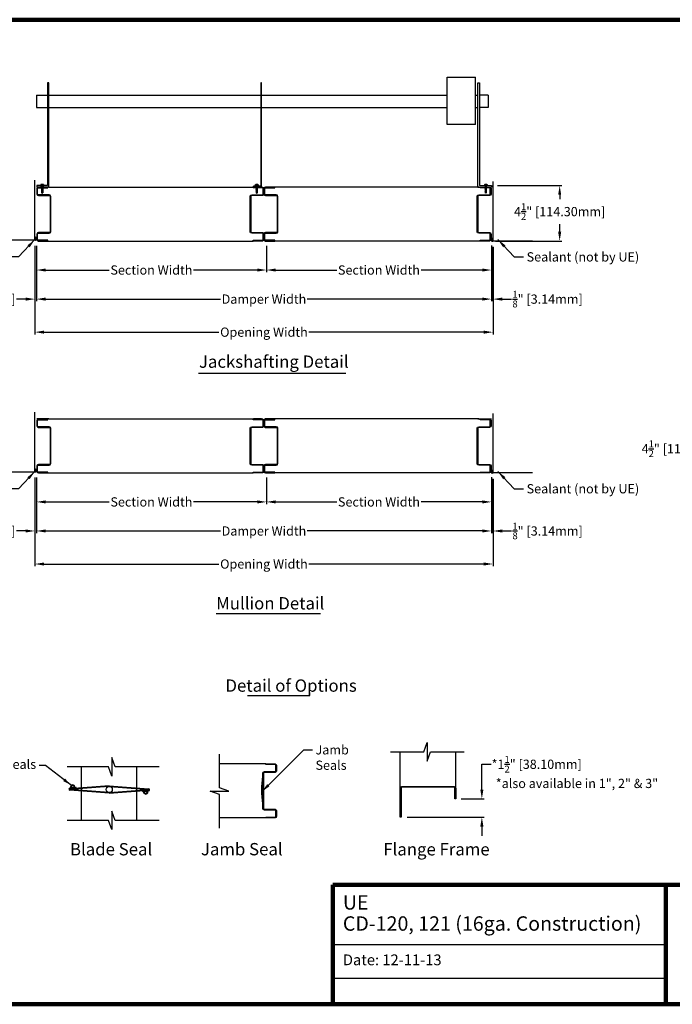
# Model space of a CAD drawing. Units: inches. Extents: x 390 to 514, y -72 to 92.
# Drawn here: x 433 to 486, y 13 to 92 of the extents above; entities that cross this region are included whole.
import ezdxf

# ---------------------------------------------------------------- set-up
doc = ezdxf.new("R2010")
doc.units = ezdxf.units.IN
doc.header["$MEASUREMENT"] = 0
doc.layers.add('Dimensions', color=1, linetype='Continuous')
doc.layers.add('Wall', color=6, linetype='Continuous')
doc.layers.add('Flange', color=3, linetype='Continuous', lineweight=25)
doc.styles.get("Standard").update_dxf_attribs({"font": 'arial.ttf', "height": 0.75})
doc.dimstyles.get("Standard").update_dxf_attribs({"dimtxt": 0.18, "dimasz": 0.75, "dimexe": 0.18, "dimexo": 0.5, "dimgap": 0.25, "dimtad": 0, "dimtih": 1, "dimtoh": 1, "dimdec": 4, "dimzin": 0, "dimdsep": 46, "dimlunit": 5, "dimtxsty": 'Standard', "dimcen": 0.75, "dimadec": 3, "dimazin": 0, "dimtfac": 0.75, "dimtdec": 4, "dimtofl": 0, "dimtmove": 0, "dimatfit": 3, "dimfxl": 0, "dimtolj": 1, "dimtzin": 0, "dimarcsym": 0})

# ---------------------------------------------------------------- blocks, each defined once
blk = doc.blocks.new('*D19')
at = {"layer": 'Defpoints', "color": 0, "transparency": 16777216}
for p in [(434.712, 74.568), (471.682, 74.604), (471.682, 69.741)]:
    blk.add_point(p, dxfattribs=at)
at = {"layer": 'Dimensions', "color": 0, "lineweight": -2, "transparency": 16777216}
for p, q in [((434.712, 74.068), (434.712, 69.561)), ((471.682, 74.104), (471.682, 69.561)), ((435.462, 69.741), (449.675, 69.741)), ((470.932, 69.741), (456.719, 69.741))]:
    blk.add_line(p, q, dxfattribs=at)
at = {"layer": 'Dimensions', "color": 0, "transparency": 16777216}
for points in [[(435.462, 69.866), (435.462, 69.616), (434.712, 69.741)], [(470.932, 69.866), (470.932, 69.616), (471.682, 69.741)]]:
    blk.add_solid(points, dxfattribs=at)
at = {"layer": 'Dimensions', "color": 0, "transparency": 16777216, "insert": (453.197, 69.741), "char_height": 0.75, "attachment_point": 5}
blk.add_mtext('\\A1;Damper Width', dxfattribs=at)
blk = doc.blocks.new('*D20')
at = {"layer": 'Defpoints', "color": 0, "transparency": 16777216}
for p in [(434.587, 74.552), (471.807, 74.457), (471.807, 67.059)]:
    blk.add_point(p, dxfattribs=at)
at = {"layer": 'Dimensions', "color": 0, "lineweight": -2, "transparency": 16777216}
for p, q in [((434.587, 74.052), (434.587, 66.879)), ((471.807, 73.957), (471.807, 66.879)), ((435.337, 67.059), (449.542, 67.059)), ((471.057, 67.059), (456.851, 67.059))]:
    blk.add_line(p, q, dxfattribs=at)
at = {"layer": 'Dimensions', "color": 0, "transparency": 16777216}
for points in [[(435.337, 67.184), (435.337, 66.934), (434.587, 67.059)], [(471.057, 67.184), (471.057, 66.934), (471.807, 67.059)]]:
    blk.add_solid(points, dxfattribs=at)
at = {"layer": 'Dimensions', "color": 0, "transparency": 16777216, "insert": (453.197, 67.059), "char_height": 0.75, "attachment_point": 5}
blk.add_mtext('\\A1;Opening Width', dxfattribs=at)
blk = doc.blocks.new('*D21')
at = {"layer": 'Defpoints', "color": 0, "transparency": 16777216}
for p in [(434.712, 74.568), (453.397, 74.568), (434.712, 72.101)]:
    blk.add_point(p, dxfattribs=at)
at = {"layer": 'Dimensions', "color": 0, "lineweight": -2, "transparency": 16777216}
for p, q in [((434.712, 74.068), (434.712, 71.921)), ((453.397, 74.068), (453.397, 71.921)), ((435.462, 72.101), (440.632, 72.101)), ((452.647, 72.101), (447.477, 72.101))]:
    blk.add_line(p, q, dxfattribs=at)
at = {"layer": 'Dimensions', "color": 0, "transparency": 16777216}
for points in [[(435.462, 72.226), (435.462, 71.976), (434.712, 72.101)], [(452.647, 72.226), (452.647, 71.976), (453.397, 72.101)]]:
    blk.add_solid(points, dxfattribs=at)
at = {"layer": 'Dimensions', "color": 0, "transparency": 16777216, "insert": (444.054, 72.101), "char_height": 0.75, "attachment_point": 5}
blk.add_mtext('\\A1;Section Width', dxfattribs=at)
blk = doc.blocks.new('*D17')
at = {"layer": 'Defpoints', "color": 0, "transparency": 16777216}
for p in [(453.397, 74.568), (471.682, 74.604), (453.397, 72.101)]:
    blk.add_point(p, dxfattribs=at)
at = {"layer": 'Dimensions', "color": 0, "lineweight": -2, "transparency": 16777216}
for p, q in [((453.397, 74.068), (453.397, 71.921)), ((471.682, 74.104), (471.682, 71.921)), ((454.147, 72.101), (459.116, 72.101)), ((470.932, 72.101), (465.962, 72.101))]:
    blk.add_line(p, q, dxfattribs=at)
at = {"layer": 'Dimensions', "color": 0, "transparency": 16777216}
for points in [[(454.147, 72.226), (454.147, 71.976), (453.397, 72.101)], [(470.932, 72.226), (470.932, 71.976), (471.682, 72.101)]]:
    blk.add_solid(points, dxfattribs=at)
at = {"layer": 'Dimensions', "color": 0, "transparency": 16777216, "insert": (462.539, 72.101), "char_height": 0.75, "attachment_point": 5}
blk.add_mtext('\\A1;Section Width', dxfattribs=at)
blk = doc.blocks.new('*D18')
at = {"layer": 'Defpoints', "color": 0, "transparency": 16777216}
for p in [(434.587, 74.568), (434.712, 74.568), (434.587, 69.741)]:
    blk.add_point(p, dxfattribs=at)
at = {"layer": 'Dimensions', "color": 0, "lineweight": -2, "transparency": 16777216}
for p, q in [((434.587, 74.068), (434.587, 69.561)), ((434.712, 74.068), (434.712, 69.561)), ((433.837, 69.741), (433.087, 69.741)), ((435.462, 69.741), (436.212, 69.741))]:
    blk.add_line(p, q, dxfattribs=at)
at = {"layer": 'Dimensions', "color": 0, "transparency": 16777216}
for points in [[(433.837, 69.866), (433.837, 69.616), (434.587, 69.741)], [(435.462, 69.866), (435.462, 69.616), (434.712, 69.741)]]:
    blk.add_solid(points, dxfattribs=at)
at = {"layer": 'Dimensions', "color": 0, "transparency": 16777216, "insert": (430.152, 69.741), "char_height": 0.75, "attachment_point": 5}
blk.add_mtext('\\A1;{\\H0.750000x;\\S1/8;}" [3.18mm]', dxfattribs=at)
blk = doc.blocks.new('*D22')
at = {"layer": 'Defpoints', "color": 0, "transparency": 16777216}
for p in [(471.682, 74.604), (471.805, 74.486), (471.805, 69.741)]:
    blk.add_point(p, dxfattribs=at)
at = {"layer": 'Dimensions', "color": 0, "lineweight": -2, "transparency": 16777216}
for p, q in [((471.682, 74.104), (471.682, 69.561)), ((471.805, 73.986), (471.805, 69.561)), ((470.932, 69.741), (470.182, 69.741)), ((472.555, 69.741), (473.305, 69.741))]:
    blk.add_line(p, q, dxfattribs=at)
at = {"layer": 'Dimensions', "color": 0, "transparency": 16777216}
for points in [[(470.932, 69.866), (470.932, 69.616), (471.682, 69.741)], [(472.555, 69.866), (472.555, 69.616), (471.805, 69.741)]]:
    blk.add_solid(points, dxfattribs=at)
at = {"layer": 'Dimensions', "color": 0, "transparency": 16777216, "insert": (476.24, 69.741), "char_height": 0.75, "attachment_point": 5}
blk.add_mtext('\\A1;{\\H0.750000x;\\S1/8;}" [3.14mm]', dxfattribs=at)
blk = doc.blocks.new('*D36')
at = {"layer": 'Defpoints', "color": 0, "transparency": 16777216}
for p in [(471.681, 78.957), (471.52, 74.457), (477.222, 74.457)]:
    blk.add_point(p, dxfattribs=at)
at = {"layer": 'Dimensions', "color": 0, "lineweight": -2, "transparency": 16777216}
for p, q in [((472.181, 78.957), (477.402, 78.957)), ((477.222, 78.207), (477.222, 77.857)), ((477.222, 75.207), (477.222, 75.831)), ((472.02, 74.457), (477.402, 74.457))]:
    blk.add_line(p, q, dxfattribs=at)
at = {"layer": 'Dimensions', "color": 0, "transparency": 16777216}
for points in [[(477.097, 78.207), (477.347, 78.207), (477.222, 78.957)], [(477.097, 75.207), (477.347, 75.207), (477.222, 74.457)]]:
    blk.add_solid(points, dxfattribs=at)
at = {"layer": 'Dimensions', "color": 0, "transparency": 16777216, "insert": (477.222, 76.844), "char_height": 0.75, "attachment_point": 5}
blk.add_mtext('\\A1;4{\\H0.750000x;\\S1/2;}" [114.30mm]', dxfattribs=at)
blk = doc.blocks.new('*D54')
at = {"layer": 'Defpoints', "color": 0, "transparency": 16777216}
for p in [(468.718, 29.181), (470.9, 29.181), (464.336, 27.681)]:
    blk.add_point(p, dxfattribs=at)
at = {"layer": 'Dimensions', "color": 0, "lineweight": -2, "transparency": 16777216}
for p, q in [((470.9, 29.931), (470.9, 31.986)), ((470.9, 31.986), (471.65, 31.986)), ((469.218, 29.181), (471.08, 29.181)), ((464.836, 27.681), (471.08, 27.681)), ((470.9, 26.931), (470.9, 26.181))]:
    blk.add_line(p, q, dxfattribs=at)
at = {"layer": 'Dimensions', "color": 0, "transparency": 16777216}
for points in [[(470.775, 29.931), (471.025, 29.931), (470.9, 29.181)], [(470.775, 26.931), (471.025, 26.931), (470.9, 27.681)]]:
    blk.add_solid(points, dxfattribs=at)
at = {"layer": 'Dimensions', "color": 0, "transparency": 16777216, "insert": (475.356, 31.986), "char_height": 0.75, "attachment_point": 5}
blk.add_mtext('\\A1;*1{\\H0.750000x;\\S1/2;}" [38.10mm]', dxfattribs=at)
blk = doc.blocks.new('A$C77BD1369')
at = {"linetype": 'Continuous'}
for p, q in [((0, 0), (0.06, 0.06)), ((0, 0), (0.06, -0.06)), ((0.03, 0.03), (0.08, -0.02)), ((0.14, 0.06), (0.06, 0.06)), ((0.16, 0.09), (0.14, 0.06)), ((0.2, -0.09), (0.16, 0.09)), ((0.2, 0.06), (0.17, 0.06)), ((0.23, 0.09), (0.2, 0.06)), ((0.26, -0.09), (0.23, 0.09)), ((0.27, 0.06), (0.23, 0.06)), ((0.29, 0.09), (0.27, 0.06)), ((0.33, -0.09), (0.29, 0.09)), ((0.33, 0.06), (0.3, 0.06)), ((0.36, 0.09), (0.33, 0.06)), ((0.39, -0.09), (0.36, 0.09)), ((0.4, 0.06), (0.36, 0.06)), ((0.42, 0.09), (0.4, 0.06)), ((0.46, -0.09), (0.42, 0.09)), ((0.46, 0.06), (0.43, 0.06)), ((0.49, 0.09), (0.46, 0.06)), ((0.52, -0.09), (0.49, 0.09)), ((0.53, 0.06), (0.49, 0.06)), ((0.55, 0.09), (0.53, 0.06)), ((0.59, -0.09), (0.55, 0.09)), ((0.59, 0.06), (0.56, 0.06)), ((0.62, 0.09), (0.59, 0.06)), ((0.65, -0.09), (0.62, 0.09)), ((0.66, 0.06), (0.62, 0.06)), ((0.68, 0.09), (0.66, 0.06)), ((0.72, -0.09), (0.68, 0.09)), ((0.72, 0.06), (0.69, 0.06)), ((0.75, 0.09), (0.72, 0.06)), ((0.78, -0.09), (0.75, 0.09)), ((0.79, 0.06), (0.75, 0.06)), ((0.81, 0.09), (0.79, 0.06)), ((0.82, 0.06), (0.81, 0.09)), ((0.86, 0.06), (0.82, 0.06)), ((0.86, 0.18), (0.86, -0.18)), ((0.9, 0.18), (0.9, 0.18)), ((0.9, 0.18), (0.9, -0.18)), ((0.98, 0.15), (0.9, 0.15)), ((0.98, 0.06), (0.9, 0.06)), ((1, 0.11), (1, -0.11)), ((0.19, -0.06), (0.06, -0.06)), ((0.18, -0.02), (0.08, -0.02)), ((0.2, -0.09), (0.22, -0.06)), ((0.26, -0.06), (0.22, -0.06)), ((0.26, -0.09), (0.29, -0.06)), ((0.32, -0.06), (0.29, -0.06)), ((0.33, -0.09), (0.35, -0.06)), ((0.39, -0.06), (0.35, -0.06)), ((0.39, -0.09), (0.42, -0.06)), ((0.45, -0.06), (0.42, -0.06)), ((0.46, -0.09), (0.48, -0.06)), ((0.52, -0.06), (0.48, -0.06)), ((0.52, -0.09), (0.55, -0.06)), ((0.58, -0.06), (0.55, -0.06)), ((0.59, -0.09), (0.61, -0.06)), ((0.65, -0.06), (0.61, -0.06)), ((0.65, -0.09), (0.68, -0.06)), ((0.71, -0.06), (0.68, -0.06)), ((0.72, -0.09), (0.74, -0.06)), ((0.78, -0.06), (0.74, -0.06)), ((0.78, -0.09), (0.81, -0.06)), ((0.86, -0.06), (0.81, -0.06)), ((0.98, -0.06), (0.9, -0.06)), ((0.98, -0.15), (0.9, -0.15)), ((0.9, -0.18), (0.9, -0.18))]:
    blk.add_line(p, q, dxfattribs=at)
for centre, radius, start, end in [((0.88, 0.18), 0.0175, 0, 180), ((0.94, 0.11), 0.0612, 0, 46.8264), ((0.94, 0.11), 0.0612, 313.1736, 0), ((0.94, 0.02), 0.0612, 0, 46.8264), ((0.88, -0.18), 0.0175, 180, 0), ((0.94, -0.02), 0.0612, 313.1736, 0), ((0.94, -0.1), 0.0612, 0, 46.8264), ((0.94, -0.11), 0.0612, 313.1736, 0)]:
    blk.add_arc(centre, radius, start, end, dxfattribs=at)
blk = doc.blocks.new('*D57')
at = {"layer": 'Defpoints', "color": 0, "transparency": 16777216}
for p in [(434.712, 55.748), (471.682, 55.783), (471.682, 50.921)]:
    blk.add_point(p, dxfattribs=at)
at = {"layer": 'Dimensions', "color": 0, "lineweight": -2, "transparency": 16777216}
for p, q in [((434.712, 55.248), (434.712, 50.741)), ((471.682, 55.283), (471.682, 50.741)), ((435.462, 50.921), (449.675, 50.921)), ((470.932, 50.921), (456.719, 50.921))]:
    blk.add_line(p, q, dxfattribs=at)
at = {"layer": 'Dimensions', "color": 0, "transparency": 16777216}
for points in [[(435.462, 51.046), (435.462, 50.796), (434.712, 50.921)], [(470.932, 51.046), (470.932, 50.796), (471.682, 50.921)]]:
    blk.add_solid(points, dxfattribs=at)
at = {"layer": 'Dimensions', "color": 0, "transparency": 16777216, "insert": (453.197, 50.921), "char_height": 0.75, "attachment_point": 5}
blk.add_mtext('\\A1;Damper Width', dxfattribs=at)
blk = doc.blocks.new('*D58')
at = {"layer": 'Defpoints', "color": 0, "transparency": 16777216}
for p in [(434.587, 55.732), (471.807, 55.637), (471.807, 48.239)]:
    blk.add_point(p, dxfattribs=at)
at = {"layer": 'Dimensions', "color": 0, "lineweight": -2, "transparency": 16777216}
for p, q in [((434.587, 55.232), (434.587, 48.059)), ((471.807, 55.137), (471.807, 48.059)), ((435.337, 48.239), (449.542, 48.239)), ((471.057, 48.239), (456.851, 48.239))]:
    blk.add_line(p, q, dxfattribs=at)
at = {"layer": 'Dimensions', "color": 0, "transparency": 16777216}
for points in [[(435.337, 48.364), (435.337, 48.114), (434.587, 48.239)], [(471.057, 48.364), (471.057, 48.114), (471.807, 48.239)]]:
    blk.add_solid(points, dxfattribs=at)
at = {"layer": 'Dimensions', "color": 0, "transparency": 16777216, "insert": (453.197, 48.239), "char_height": 0.75, "attachment_point": 5}
blk.add_mtext('\\A1;Opening Width', dxfattribs=at)
blk = doc.blocks.new('*D59')
at = {"layer": 'Defpoints', "color": 0, "transparency": 16777216}
for p in [(434.712, 55.748), (453.397, 55.748), (434.712, 53.28)]:
    blk.add_point(p, dxfattribs=at)
at = {"layer": 'Dimensions', "color": 0, "lineweight": -2, "transparency": 16777216}
for p, q in [((434.712, 55.248), (434.712, 53.1)), ((453.397, 55.248), (453.397, 53.1)), ((435.462, 53.28), (440.632, 53.28)), ((452.647, 53.28), (447.477, 53.28))]:
    blk.add_line(p, q, dxfattribs=at)
at = {"layer": 'Dimensions', "color": 0, "transparency": 16777216}
for points in [[(435.462, 53.405), (435.462, 53.155), (434.712, 53.28)], [(452.647, 53.405), (452.647, 53.155), (453.397, 53.28)]]:
    blk.add_solid(points, dxfattribs=at)
at = {"layer": 'Dimensions', "color": 0, "transparency": 16777216, "insert": (444.054, 53.28), "char_height": 0.75, "attachment_point": 5}
blk.add_mtext('\\A1;Section Width', dxfattribs=at)
blk = doc.blocks.new('*D60')
at = {"layer": 'Defpoints', "color": 0, "transparency": 16777216}
for p in [(453.397, 55.748), (471.682, 55.783), (453.397, 53.28)]:
    blk.add_point(p, dxfattribs=at)
at = {"layer": 'Dimensions', "color": 0, "lineweight": -2, "transparency": 16777216}
for p, q in [((453.397, 55.248), (453.397, 53.1)), ((471.682, 55.283), (471.682, 53.1)), ((454.147, 53.28), (459.116, 53.28)), ((470.932, 53.28), (465.962, 53.28))]:
    blk.add_line(p, q, dxfattribs=at)
at = {"layer": 'Dimensions', "color": 0, "transparency": 16777216}
for points in [[(454.147, 53.405), (454.147, 53.155), (453.397, 53.28)], [(470.932, 53.405), (470.932, 53.155), (471.682, 53.28)]]:
    blk.add_solid(points, dxfattribs=at)
at = {"layer": 'Dimensions', "color": 0, "transparency": 16777216, "insert": (462.539, 53.28), "char_height": 0.75, "attachment_point": 5}
blk.add_mtext('\\A1;Section Width', dxfattribs=at)
blk = doc.blocks.new('*D61')
at = {"layer": 'Defpoints', "color": 0, "transparency": 16777216}
for p in [(434.587, 55.748), (434.712, 55.748), (434.587, 50.921)]:
    blk.add_point(p, dxfattribs=at)
at = {"layer": 'Dimensions', "color": 0, "lineweight": -2, "transparency": 16777216}
for p, q in [((434.587, 55.248), (434.587, 50.741)), ((434.712, 55.248), (434.712, 50.741)), ((433.837, 50.921), (433.087, 50.921)), ((435.462, 50.921), (436.212, 50.921))]:
    blk.add_line(p, q, dxfattribs=at)
at = {"layer": 'Dimensions', "color": 0, "transparency": 16777216}
for points in [[(433.837, 51.046), (433.837, 50.796), (434.587, 50.921)], [(435.462, 51.046), (435.462, 50.796), (434.712, 50.921)]]:
    blk.add_solid(points, dxfattribs=at)
at = {"layer": 'Dimensions', "color": 0, "transparency": 16777216, "insert": (430.152, 50.921), "char_height": 0.75, "attachment_point": 5}
blk.add_mtext('\\A1;{\\H0.750000x;\\S1/8;}" [3.18mm]', dxfattribs=at)
blk = doc.blocks.new('*D62')
at = {"layer": 'Defpoints', "color": 0, "transparency": 16777216}
for p in [(471.682, 55.783), (471.805, 55.665), (471.805, 50.921)]:
    blk.add_point(p, dxfattribs=at)
at = {"layer": 'Dimensions', "color": 0, "lineweight": -2, "transparency": 16777216}
for p, q in [((471.682, 55.283), (471.682, 50.741)), ((471.805, 55.165), (471.805, 50.741)), ((470.932, 50.921), (470.182, 50.921)), ((472.555, 50.921), (473.305, 50.921))]:
    blk.add_line(p, q, dxfattribs=at)
at = {"layer": 'Dimensions', "color": 0, "transparency": 16777216}
for points in [[(470.932, 51.046), (470.932, 50.796), (471.682, 50.921)], [(472.555, 51.046), (472.555, 50.796), (471.805, 50.921)]]:
    blk.add_solid(points, dxfattribs=at)
at = {"layer": 'Dimensions', "color": 0, "transparency": 16777216, "insert": (476.24, 50.921), "char_height": 0.75, "attachment_point": 5}
blk.add_mtext('\\A1;{\\H0.750000x;\\S1/8;}" [3.14mm]', dxfattribs=at)
blk = doc.blocks.new('*D64')
at = {"layer": 'Defpoints', "color": 0, "transparency": 16777216}
for p in [(492.144, 57.596), (492.144, 56.691), (496.67, 56.691)]:
    blk.add_point(p, dxfattribs=at)
at = {"layer": 'Dimensions', "color": 0, "lineweight": -2, "transparency": 16777216}
for p, q in [((492.144, 57.596), (491.394, 57.596)), ((492.144, 57.191), (492.144, 57.776)), ((495.92, 57.596), (492.894, 57.596)), ((496.67, 57.191), (496.67, 57.776))]:
    blk.add_line(p, q, dxfattribs=at)
at = {"layer": 'Dimensions', "color": 0, "transparency": 16777216}
for points in [[(492.894, 57.721), (492.894, 57.471), (492.144, 57.596)], [(495.92, 57.721), (495.92, 57.471), (496.67, 57.596)]]:
    blk.add_solid(points, dxfattribs=at)
at = {"layer": 'Dimensions', "color": 0, "transparency": 16777216, "insert": (487.591, 57.596), "char_height": 0.75, "attachment_point": 5}
blk.add_mtext('\\A1;4{\\H0.750000x;\\S1/2;}" [114.96mm]', dxfattribs=at)

msp = doc.modelspace()

# ---------------------------------------------------------------- linework, layer by layer
for p, q in [((435.73411, 87.30339), (435.60911, 87.30339)), ((435.60911, 87.30339), (435.60911, 78.95708)), ((435.73411, 78.83208), (435.73411, 87.30339)), ((452.93099, 87.30339), (452.93099, 78.91481)), ((453.01099, 87.30339), (452.93099, 87.30339)), ((453.01099, 78.83481), (453.01099, 87.30339)), ((453.01099, 78.83481), (453.01099, 87.30339)), ((468.0811, 83.90489), (468.0811, 87.76791)), ((470.57529, 87.30339), (470.70029, 87.30339)), ((470.57529, 78.83208), (470.57529, 87.30339)), ((470.70029, 87.30339), (470.70029, 78.95708)), ((434.70918, 86.30339), (435.60911, 86.30339)), ((434.70918, 86.30339), (434.70918, 85.30339)), ((435.73411, 86.30339), (452.93099, 86.30339)), ((453.01099, 86.30339), (467.5026, 86.30339)), ((467.5026, 86.30339), (468.0811, 86.30339)), ((470.37899, 86.30339), (470.57529, 86.30339)), ((471.41486, 86.30339), (470.70029, 86.30339)), ((471.41486, 86.30339), (471.41486, 85.30339)), ((434.70918, 85.30339), (435.60911, 85.30339)), ((435.73411, 85.30339), (452.93099, 85.30339)), ((453.01099, 85.30339), (467.5026, 85.30339)), ((467.5026, 85.30339), (468.0811, 85.30339)), ((470.37899, 85.30339), (470.57529, 85.30339)), ((471.41486, 85.30339), (470.70029, 85.30339)), ((435.60911, 78.95708), (434.75387, 78.95708)), ((434.75387, 78.95708), (434.75387, 78.83208)), ((435.73411, 78.83208), (434.75387, 78.83208)), ((435.73411, 78.83208), (452.32467, 78.83208)), ((452.93099, 78.91481), (452.3426, 78.91481)), ((452.3426, 78.83481), (452.3426, 78.91481)), ((453.01099, 78.83481), (452.3426, 78.83481)), ((470.66524, 78.83208), (454.07467, 78.83208)), ((470.57529, 78.83208), (471.68052, 78.83208)), ((470.70029, 78.95708), (471.68052, 78.95708)), ((471.68052, 78.95708), (471.68052, 78.83208)), ((435.62887, 74.45708), (452.32467, 74.45708)), ((470.77048, 74.45708), (454.07467, 74.45708)), ((435.73411, 60.01177), (434.75387, 60.01177)), ((435.73411, 60.01177), (452.32467, 60.01177)), ((453.01099, 60.01449), (452.3426, 60.01449)), ((470.66524, 60.01177), (454.07467, 60.01177)), ((470.57529, 60.01177), (471.68052, 60.01177)), ((435.62887, 55.63677), (452.32467, 55.63677)), ((470.77048, 55.63677), (454.07467, 55.63677)), ((464.27658, 30.05572), (464.27658, 32.98957)), ((468.77658, 30.05572), (468.77658, 32.98957)), ((453.35438, 32.01652), (449.58211, 32.01652)), ((438.37342, 27.42932), (438.37342, 31.78065)), ((442.88042, 27.42932), (442.88042, 31.78065)), ((453.08462, 31.00654), (453.10438, 31.00346)), ((440.62208, 30.24678), (437.43035, 29.99589)), ((437.92887, 30.09335), (437.43035, 30.05489)), ((440.60769, 29.68798), (437.43035, 29.93724)), ((440.62208, 29.62769), (437.43035, 29.87876)), ((437.43942, 29.93724), (437.43487, 29.99624)), ((440.60769, 30.1865), (437.43942, 29.93724)), ((437.51555, 30.10569), (437.51895, 30.06172)), ((437.81614, 30.12888), (437.81953, 30.08491)), ((437.9334, 30.03452), (437.92887, 30.09335)), ((440.63177, 30.24678), (443.8235, 29.99571)), ((440.63177, 29.62769), (443.8235, 29.87859)), ((440.64615, 30.1865), (443.8235, 29.93724)), ((440.64615, 29.68798), (443.81442, 29.93724)), ((443.32044, 29.83995), (443.32498, 29.78112)), ((443.32498, 29.78112), (443.8235, 29.81959)), ((443.43771, 29.74559), (443.43432, 29.78956)), ((443.73829, 29.76878), (443.7349, 29.81275)), ((443.81442, 29.93724), (443.81897, 29.87824)), ((453.08462, 28.775), (453.10438, 28.77808)), ((453.35438, 27.64152), (449.58211, 27.64152)), ((458.79995, 17.35145), (485.83631, 17.35145)), ((458.79995, 14.61939), (485.83631, 14.61939))]:
    msp.add_line(p, q)
at = {"lineweight": 100}
for p, q in [((513.69086, 22.20073), (458.79995, 22.20073)), ((458.79995, 22.20073), (458.79995, 12.50218)), ((485.83631, 22.20073), (485.83631, 12.50218))]:
    msp.add_line(p, q, dxfattribs=at)
msp.add_lwpolyline([(390.18116, 12.50218), (513.69086, 12.50218), (513.69086, 92.42022), (390.18116, 92.42022)], close=True, dxfattribs=at)
for points in [[(470.37899, 83.90468), (470.37899, 87.76639)], [(463.46614, 32.98957), (466.19819, 32.98957), (466.46614, 33.73957), (466.46614, 32.98957), (466.46614, 32.23957), (466.73409, 32.98957), (469.46614, 32.98957)], [(449.58211, 26.81168), (449.58211, 29.54374), (448.83211, 29.81168), (449.58211, 29.81168), (450.33211, 29.81168), (449.58211, 30.07963), (449.58211, 32.81168)], [(444.68325, 31.78065), (441.11571, 31.78065), (440.84776, 32.53065), (440.84776, 31.78065), (440.84776, 31.03065), (440.57981, 31.78065), (437.21343, 31.78065)], [(444.68325, 27.42932), (441.11571, 27.42932), (440.84776, 28.17932), (440.84776, 27.42932), (440.84776, 26.67932), (440.57981, 27.42932), (437.21343, 27.42932)]]:
    msp.add_lwpolyline(points)
for points in [[(435.81987, 75.20758, -0.41421356), (435.75687, 75.14458), (434.87887, 75.14458, 0.41421356), (434.75387, 75.01958), (434.75387, 74.58208, 0.41421356), (434.87887, 74.45708), (435.62887, 74.45708), (435.62887, 74.51608), (434.87587, 74.51608, -0.41421356), (434.81287, 74.57908), (434.81287, 75.02258, -0.41421356), (434.87587, 75.08558), (435.75387, 75.08558, 0.41421356), (435.87887, 75.21058), (435.87887, 78.07858, 0.41421356), (435.75387, 78.20358), (434.87587, 78.20358, -0.41421356), (434.81287, 78.26658), (434.81287, 78.71008, -0.41421356), (434.87587, 78.77308), (435.62887, 78.77308), (435.62887, 78.83208), (434.87887, 78.83208, 0.41421356), (434.75387, 78.70708), (434.75387, 78.26958, 0.41421356), (434.87887, 78.14458), (435.75687, 78.14458, -0.41421356), (435.81987, 78.08158)], [(452.13367, 75.20758, 0.41421356), (452.19667, 75.14458), (453.07467, 75.14458, -0.41421356), (453.19967, 75.01958), (453.19967, 74.58208, -0.41421356), (453.07467, 74.45708), (452.32467, 74.45708), (452.32467, 74.51608), (453.07767, 74.51608, 0.41421356), (453.14067, 74.57908), (453.14067, 75.02258, 0.41421356), (453.07767, 75.08558), (452.19967, 75.08558, -0.41421356), (452.07467, 75.21058), (452.07467, 78.07858, -0.41421356), (452.19967, 78.20358), (453.07767, 78.20358, 0.41421356), (453.14067, 78.26658), (453.14067, 78.71008, 0.41421356), (453.07767, 78.77308), (452.32467, 78.77308), (452.32467, 78.83208), (453.07467, 78.83208, -0.41421356), (453.19967, 78.70708), (453.19967, 78.26958, -0.41421356), (453.07467, 78.14458), (452.19667, 78.14458, 0.41421356), (452.13367, 78.08158)], [(454.26567, 75.20758, -0.41421356), (454.20267, 75.14458), (453.32467, 75.14458, 0.41421356), (453.19967, 75.01958), (453.19967, 74.58208, 0.41421356), (453.32467, 74.45708), (454.07467, 74.45708), (454.07467, 74.51608), (453.32167, 74.51608, -0.41421356), (453.25867, 74.57908), (453.25867, 75.02258, -0.41421356), (453.32167, 75.08558), (454.19967, 75.08558, 0.41421356), (454.32467, 75.21058), (454.32467, 78.07858, 0.41421356), (454.19967, 78.20358), (453.32167, 78.20358, -0.41421356), (453.25867, 78.26658), (453.25867, 78.71008, -0.41421356), (453.32167, 78.77308), (454.07467, 78.77308), (454.07467, 78.83208), (453.32467, 78.83208, 0.41421356), (453.19967, 78.70708), (453.19967, 78.26958, 0.41421356), (453.32467, 78.14458), (454.20267, 78.14458, -0.41421356), (454.26567, 78.08158)], [(470.57948, 75.20758, 0.41421356), (470.64248, 75.14458), (471.52048, 75.14458, -0.41421356), (471.64548, 75.01958), (471.64548, 74.58208, -0.41421356), (471.52048, 74.45708), (470.77048, 74.45708), (470.77048, 74.51608), (471.52348, 74.51608, 0.41421356), (471.58648, 74.57908), (471.58648, 75.02258, 0.41421356), (471.52348, 75.08558), (470.64548, 75.08558, -0.41421356), (470.52048, 75.21058), (470.52048, 78.07858, -0.41421356), (470.64548, 78.20358), (471.52348, 78.20358, 0.41421356), (471.58648, 78.26658), (471.58648, 78.71008, 0.41421356), (471.52348, 78.77308), (470.77048, 78.77308), (470.77048, 78.83208), (471.52048, 78.83208, -0.41421356), (471.64548, 78.70708), (471.64548, 78.26958, -0.41421356), (471.52048, 78.14458), (470.64248, 78.14458, 0.41421356), (470.57948, 78.08158)], [(435.81987, 56.38727, -0.41421356), (435.75687, 56.32427), (434.87887, 56.32427, 0.41421356), (434.75387, 56.19927), (434.75387, 55.76177, 0.41421356), (434.87887, 55.63677), (435.62887, 55.63677), (435.62887, 55.69577), (434.87587, 55.69577, -0.41421356), (434.81287, 55.75877), (434.81287, 56.20227, -0.41421356), (434.87587, 56.26527), (435.75387, 56.26527, 0.41421356), (435.87887, 56.39027), (435.87887, 59.25827, 0.41421356), (435.75387, 59.38327), (434.87587, 59.38327, -0.41421356), (434.81287, 59.44627), (434.81287, 59.88977, -0.41421356), (434.87587, 59.95277), (435.62887, 59.95277), (435.62887, 60.01177), (434.87887, 60.01177, 0.41421356), (434.75387, 59.88677), (434.75387, 59.44927, 0.41421356), (434.87887, 59.32427), (435.75687, 59.32427, -0.41421356), (435.81987, 59.26127)], [(452.13367, 56.38727, 0.41421356), (452.19667, 56.32427), (453.07467, 56.32427, -0.41421356), (453.19967, 56.19927), (453.19967, 55.76177, -0.41421356), (453.07467, 55.63677), (452.32467, 55.63677), (452.32467, 55.69577), (453.07767, 55.69577, 0.41421356), (453.14067, 55.75877), (453.14067, 56.20227, 0.41421356), (453.07767, 56.26527), (452.19967, 56.26527, -0.41421356), (452.07467, 56.39027), (452.07467, 59.25827, -0.41421356), (452.19967, 59.38327), (453.07767, 59.38327, 0.41421356), (453.14067, 59.44627), (453.14067, 59.88977, 0.41421356), (453.07767, 59.95277), (452.32467, 59.95277), (452.32467, 60.01177), (453.07467, 60.01177, -0.41421356), (453.19967, 59.88677), (453.19967, 59.44927, -0.41421356), (453.07467, 59.32427), (452.19667, 59.32427, 0.41421356), (452.13367, 59.26127)], [(454.26567, 56.38727, -0.41421356), (454.20267, 56.32427), (453.32467, 56.32427, 0.41421356), (453.19967, 56.19927), (453.19967, 55.76177, 0.41421356), (453.32467, 55.63677), (454.07467, 55.63677), (454.07467, 55.69577), (453.32167, 55.69577, -0.41421356), (453.25867, 55.75877), (453.25867, 56.20227, -0.41421356), (453.32167, 56.26527), (454.19967, 56.26527, 0.41421356), (454.32467, 56.39027), (454.32467, 59.25827, 0.41421356), (454.19967, 59.38327), (453.32167, 59.38327, -0.41421356), (453.25867, 59.44627), (453.25867, 59.88977, -0.41421356), (453.32167, 59.95277), (454.07467, 59.95277), (454.07467, 60.01177), (453.32467, 60.01177, 0.41421356), (453.19967, 59.88677), (453.19967, 59.44927, 0.41421356), (453.32467, 59.32427), (454.20267, 59.32427, -0.41421356), (454.26567, 59.26127)], [(470.57948, 56.38727, 0.41421356), (470.64248, 56.32427), (471.52048, 56.32427, -0.41421356), (471.64548, 56.19927), (471.64548, 55.76177, -0.41421356), (471.52048, 55.63677), (470.77048, 55.63677), (470.77048, 55.69577), (471.52348, 55.69577, 0.41421356), (471.58648, 55.75877), (471.58648, 56.20227, 0.41421356), (471.52348, 56.26527), (470.64548, 56.26527, -0.41421356), (470.52048, 56.39027), (470.52048, 59.25827, -0.41421356), (470.64548, 59.38327), (471.52348, 59.38327, 0.41421356), (471.58648, 59.44627), (471.58648, 59.88977, 0.41421356), (471.52348, 59.95277), (470.77048, 59.95277), (470.77048, 60.01177), (471.52048, 60.01177, -0.41421356), (471.64548, 59.88677), (471.64548, 59.44927, -0.41421356), (471.52048, 59.32427), (470.64248, 59.32427, 0.41421356), (470.57948, 59.26127)], [(453.16338, 28.39202, 0.41421356), (453.22638, 28.32902), (454.10438, 28.32902, -0.41421356), (454.22938, 28.20402), (454.22938, 27.76652, -0.41421356), (454.10438, 27.64152), (453.35438, 27.64152), (453.35438, 27.70052), (454.10738, 27.70052, 0.41421356), (454.17038, 27.76352), (454.17038, 28.20702, 0.41421356), (454.10738, 28.27002), (453.22938, 28.27002, -0.41421356), (453.10438, 28.39502), (453.10438, 31.26302, -0.41421356), (453.22938, 31.38802), (454.10738, 31.38802, 0.41421356), (454.17038, 31.45102), (454.17038, 31.89452, 0.41421356), (454.10738, 31.95752), (453.35438, 31.95752), (453.35438, 32.01652), (454.10438, 32.01652, -0.41421356), (454.22938, 31.89152), (454.22938, 31.45402, -0.41421356), (454.10438, 31.32902), (453.22638, 31.32902, 0.41421356), (453.16338, 31.26602)], [(437.81614, 30.12888), (437.84545, 30.13114), (437.84206, 30.17511, 0.79606261), (437.48285, 30.1474), (437.48624, 30.10343), (437.51555, 30.10569)], [(437.81323, 30.15875), (437.81242, 30.16925, 0.7790191), (437.51303, 30.14616), (437.51385, 30.13565)], [(443.43771, 29.74559), (443.4084, 29.74333), (443.41179, 29.69936, 0.79606261), (443.771, 29.72707), (443.76761, 29.77104), (443.73829, 29.76878)], [(443.44062, 29.71573), (443.44143, 29.70522, 0.7790191), (443.74081, 29.72832), (443.74, 29.73882)], [(468.71758, 29.18072), (468.71758, 30.05572, 0.41421356), (468.65158, 30.12172), (464.40158, 30.12172, 0.41421356), (464.33558, 30.05572), (464.33558, 27.68072), (464.27658, 27.68072), (464.27658, 30.05572, -0.41421356), (464.40158, 30.18072), (468.65158, 30.18072, -0.41421356), (468.77658, 30.05572), (468.77658, 29.18072)]]:
    msp.add_lwpolyline(points, format="xyb", close=True)
msp.add_circle((440.62692, 29.93724), 0.25)
for centre, radius, start, end in [((460.24004, 29.89077), 7.2419, 171.1370629, 188.8629371), ((460.24004, 29.89077), 7.2219, 171.1370629, 188.8629371), ((437.43035, 29.96682), 0.08806, 90, 270), ((437.43061, 29.96656), 0.02933, 90.5128268, 269.4871732), ((440.62692, 30.18397), 0.063, 85.5882742, 94.4117258), ((443.8235, 29.90765), 0.08806, 270, 90), ((443.82324, 29.90791), 0.02933, 270.5128268, 89.4871732)]:
    msp.add_arc(centre, radius, start, end)
for points in [[(468.0811, 87.76791), (468.94907, 87.76748), (469.76455, 87.76696), (470.37899, 87.76639)], [(470.37899, 83.90468), (469.76939, 83.90469), (468.95144, 83.90477), (468.0811, 83.90489)]]:
    msp.add_open_spline(points, degree=3)
at = {"layer": 'Dimensions'}
for p, q in [((447.88697, 63.72873), (459.85944, 63.72873)), ((449.31107, 44.21593), (457.79799, 44.21593)), ((451.8683, 37.57585), (456.93538, 37.57585))]:
    msp.add_line(p, q, dxfattribs=at)
at = {"layer": 'Flange'}
for centre in [(434.64933, 74.5682), (471.74403, 74.47308), (434.64933, 55.74789), (471.74403, 55.65277)]:
    msp.add_circle(centre, 0.0625, dxfattribs=at)
for centre in [(434.64933, 74.6932), (434.64933, 74.6307), (471.74403, 74.59808), (471.74403, 74.53558), (434.64933, 55.87289), (434.64933, 55.81039), (471.74403, 55.77777), (471.74403, 55.71527)]:
    msp.add_arc(centre, 0.0625, 330, 210, dxfattribs=at)
at = {"layer": 'Wall'}
for p, q in [((434.58683, 74.5522), (434.58683, 79.38216)), ((471.80653, 74.45708), (471.80653, 79.28704)), ((431.38762, 74.5522), (434.58683, 74.5522)), ((475.00575, 74.45708), (471.80653, 74.45708)), ((434.58683, 55.73189), (434.58683, 60.56185)), ((471.80653, 55.63677), (471.80653, 60.46672)), ((431.38762, 55.73189), (434.58683, 55.73189)), ((475.00575, 55.63677), (471.80653, 55.63677))]:
    msp.add_line(p, q, dxfattribs=at)

# ---------------------------------------------------------------- block references
at = {"color": 7, "yscale": 0.7230242708641292, "zscale": 0.7230242708641292}
for p, xscale, rotation in [((435.18149, 78.33171), 0.7230242708641292, 90), ((452.6101, 78.31224), -0.7230242708641292, 270), ((471.21786, 78.33171), -0.7230242708641292, 270)]:
    msp.add_blockref('A$C77BD1369', p, dxfattribs=dict(at, xscale=xscale, rotation=rotation))

# ---------------------------------------------------------------- texts
for s, height, p in [('UE', 1.168435, (459.60822, 20.1891)), ('CD-120, 121 (16ga. Construction) ', 1.1684348, (459.60822, 18.47562)), ('Date: 12-11-13', 0.8763261, (459.60822, 15.67373))]:
    msp.add_text(s, height=height).set_placement(p)
at = {"insert": (435.84303, 33.23093), "char_height": 0.75, "attachment_point": 6}
msp.add_mtext('\\A1;', dxfattribs=at)
at = {"layer": 'Dimensions'}
for s, height, p in [('Jackshafting Detail', 1, (447.91637, 64.16485)), ('Mullion Detail', 1, (449.31368, 44.55206)), ('%%UDetail of Options', 1, (450.06816, 37.8729)), ('Blade Seals', 0.75, (429.19553, 31.60812)), ('%%UBlade Seal', 1, (437.43648, 24.58957)), ('%%UJamb Seal', 1, (448.07917, 24.59303)), ('%%UFlange Frame', 1, (462.89267, 24.58496))]:
    msp.add_text(s, height=height, dxfattribs=at).set_placement(p)
at = {"layer": 'Dimensions', "char_height": 0.75}
for s, insert, attachment_point in [('Sealant (not by UE)', (474.53767, 73.54319), 1), ('Sealant (not by UE)', (474.53767, 54.72287), 1), ('\\A1;', (446.22961, 36.17361), 9), ('Jamb \\PSeals', (457.38767, 33.53362), 1)]:
    msp.add_mtext(s, dxfattribs=dict(at, insert=insert, attachment_point=attachment_point))
at = {"layer": 'Dimensions', "insert": (472.03493, 30.80547), "char_height": 0.75, "width": 14.0330901, "attachment_point": 1}
msp.add_mtext('*also available in 1", 2" & 3"', dxfattribs=at)

# ---------------------------------------------------------------- dimensions: what is measured, and where the dimension line sits
at = {"layer": 'Dimensions'}
dim = msp.add_linear_dim(base=(477.22235, 74.45708), p1=(471.68052, 78.95708), p2=(471.52048, 74.45708), angle=90, dimstyle='Standard', override={"dimpost": '"'}, dxfattribs=at)
dim.commit()
dim.dimension.update_dxf_attribs({"geometry": '*D36', "text_midpoint": (477.22235, 76.84386), "dimtype": 160})
for base, p1, p2, picture, middle in [((434.58683, 69.74145), (434.71183, 74.5682), (434.58683, 74.5682), '*D18', (430.15172, 69.74145)), ((471.80526, 69.74145), (471.68178, 74.60358), (471.80526, 74.48565), '*D22', (476.24037, 69.74145)), ((492.144226, 57.596103), (496.670282, 56.690531), (492.144226, 56.690531), '*D64', (487.590743, 57.596103)), ((434.58683, 50.92113), (434.71183, 55.74789), (434.58683, 55.74789), '*D61', (430.15172, 50.92113)), ((471.80526, 50.92113), (471.68178, 55.78326), (471.80526, 55.66534), '*D62', (476.24037, 50.92113))]:
    dim = msp.add_linear_dim(base=base, p1=p1, p2=p2, dimstyle='Standard', override={"dimpost": '"'}, dxfattribs=at)
    dim.commit()
    dim.dimension.update_dxf_attribs({"geometry": picture, "text_midpoint": middle})
for base, p1, p2, text, picture, middle in [((471.80653, 67.05937), (434.58683, 74.5522), (471.80653, 74.45708), 'Opening Width', '*D20', (453.19668, 67.05937)), ((471.68178, 69.74145), (434.71183, 74.5682), (471.68178, 74.60358), 'Damper Width', '*D19', (453.1968, 69.74145)), ((434.71183, 72.10061), (453.39704, 74.5682), (434.71183, 74.5682), 'Section Width', '*D21', (444.05444, 72.10061)), ((453.39704, 72.10061), (471.68178, 74.60358), (453.39704, 74.5682), 'Section Width', '*D17', (462.53941, 72.10061)), ((471.80653, 48.23905), (434.58683, 55.73189), (471.80653, 55.63677), 'Opening Width', '*D58', (453.19668, 48.23905)), ((471.68178, 50.92113), (434.71183, 55.74789), (471.68178, 55.78326), 'Damper Width', '*D57', (453.1968, 50.92113)), ((434.71183, 53.28029), (453.39704, 55.74789), (434.71183, 55.74789), 'Section Width', '*D59', (444.05444, 53.28029)), ((453.39704, 53.28029), (471.68178, 55.78326), (453.39704, 55.74789), 'Section Width', '*D60', (462.53941, 53.28029))]:
    dim = msp.add_linear_dim(base=base, p1=p1, p2=p2, text=text, dimstyle='Standard', override={"dimpost": '"'}, dxfattribs=at)
    dim.commit()
    dim.dimension.update_dxf_attribs({"geometry": picture, "text_midpoint": middle})
dim = msp.add_linear_dim(base=(470.89998, 29.18072), p1=(464.33558, 27.68072), p2=(468.71758, 29.18072), angle=90, text='*<>', dimstyle='Standard', override={"dimpost": '"'}, dxfattribs=at)
dim.commit()
dim.dimension.update_dxf_attribs({"geometry": '*D54', "text_midpoint": (475.35626, 31.98644), "dimtype": 160})

# ---------------------------------------------------------------- leaders
at = {"layer": 'Dimensions', "annotation_type": 0, "has_hookline": 1, "text_width": 9.05832}
for points, hookline_direction in [([(434.58683, 74.5682), (433.25641, 73.16819), (432.50641, 73.16819)], 1), ([(472.20725, 74.5682), (473.53767, 73.16819), (474.28767, 73.16819)], 0), ([(434.58683, 55.74789), (433.25641, 54.34787), (432.50641, 54.34787)], 1), ([(472.20725, 55.74789), (473.53767, 54.34787), (474.28767, 54.34787)], 0)]:
    msp.add_leader(points, dimstyle='Standard', override={"dimgap": 0.25, "dimtad": 0}, dxfattribs=dict(at, hookline_direction=hookline_direction))
at = {"layer": 'Dimensions', "annotation_type": 0, "has_hookline": 1, "hookline_direction": 0, "text_width": 2.53342}
msp.add_leader([(453.0195, 29.75091), (456.42721, 33.15862), (457.13767, 33.15862)], dimstyle='Standard', dxfattribs=at)
at = {"layer": 'Dimensions'}
msp.add_leader([(437.55599, 30.26874), (435.43785, 31.8898), (434.94543, 31.8898)], dimstyle='Standard', dxfattribs=at)

doc.saveas('drawing.dxf')
